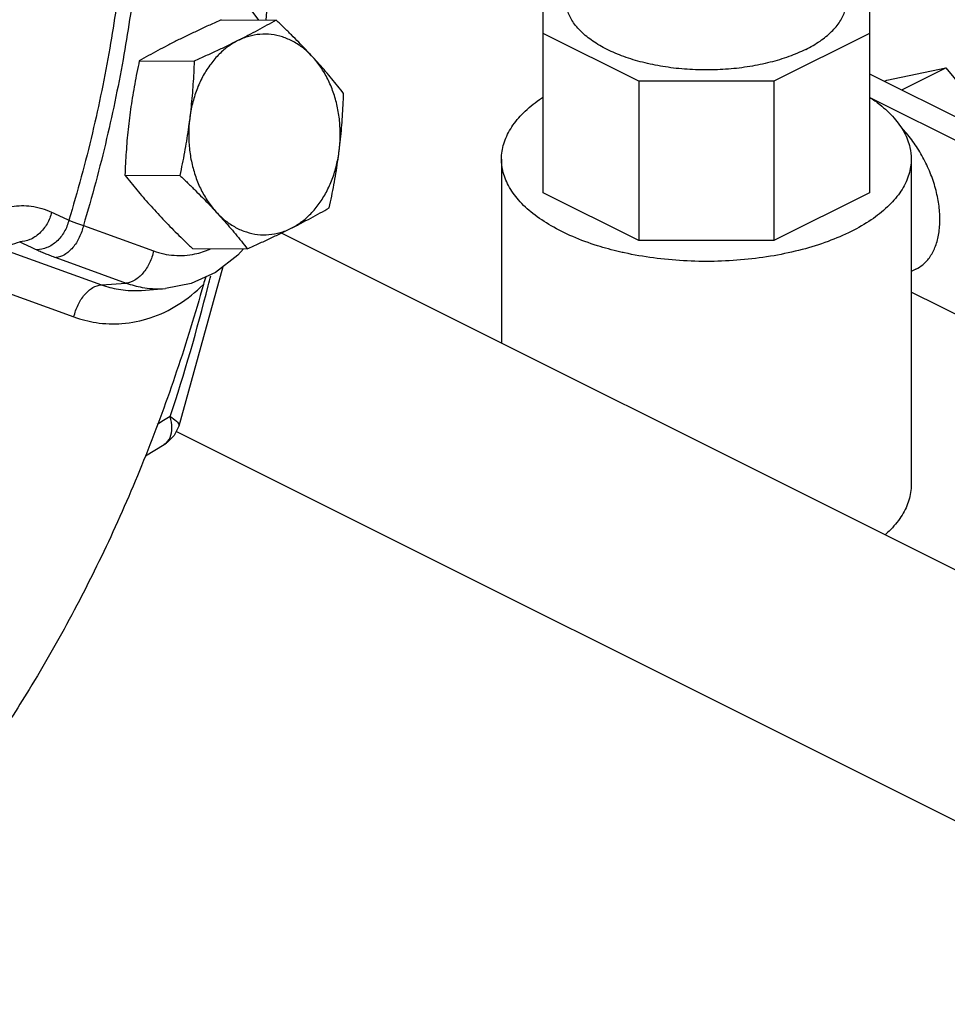
# Model space of a CAD drawing. Units: inches. Extents: x -52 to 55, y -41 to 62.
# Drawn here: x -30 to -27, y 37 to 40 of the extents above; entities that cross this region are included whole.
import ezdxf

# ---------------------------------------------------------------- set-up
doc = ezdxf.new("R2010")
doc.units = ezdxf.units.IN
doc.header["$LTSCALE"] = 1.21
doc.header["$MEASUREMENT"] = 0
doc.layers.get('0').update_dxf_attribs({"linetype": 'CONTINUOUS'})
doc.layers.add('02___PRT_ALL_AXES', color=7, linetype='CONTINUOUS')

msp = doc.modelspace()

# ---------------------------------------------------------------- linework, layer by layer
at = {"color": 7, "linetype": 'Continuous'}
for p, q in [((-28.2021, 39.7197), (-28.2021, 40.5675)), ((-26.9834, 40.5675), (-26.9834, 39.7197)), ((-27.8452, 40.1366), (-28.2021, 40.3151)), ((-26.9834, 40.3151), (-27.3403, 40.1366)), ((-26.9834, 40.1647), (-26.4769, 39.9114)), ((-26.9188, 40.1407), (-26.6978, 40.1864)), ((-26.8623, 40.1042), (-26.6978, 40.1864)), ((-26.6978, 40.1864), (-26.4769, 39.9197)), ((-27.3403, 40.1366), (-27.8452, 40.1366)), ((-27.8452, 40.1366), (-27.8452, 39.5412)), ((-27.3403, 40.1366), (-27.3403, 39.5412)), ((-26.9271, 40.1365), (-26.9188, 40.1407)), ((-26.5416, 39.8554), (-26.9834, 40.0763)), ((-28.3584, 39.8459), (-28.3584, 39.158)), ((-26.8271, 39.8459), (-26.8271, 38.6281)), ((-27.8452, 39.5412), (-28.2021, 39.7197)), ((-26.9834, 39.7197), (-27.3403, 39.5412)), ((-29.9209, 39.5975), (-29.6585, 39.5024)), ((-24.9181, 37.4379), (-29.1809, 39.5692)), ((-27.3403, 39.5412), (-27.8452, 39.5412)), ((-30.2289, 39.512), (-29.8533, 39.3758)), ((-30.0237, 39.4775), (-29.7613, 39.3824)), ((-29.3998, 39.4428), (-29.5643, 38.8468)), ((-26.8093, 39.4339), (-26.8271, 39.4249)), ((-30.3317, 39.392), (-29.9561, 39.2558)), ((-29.8533, 39.3758), (-29.7613, 39.3824)), ((-29.7042, 39.3549), (-29.6135, 39.3617)), ((-26.5416, 39.2059), (-26.8271, 39.3486)), ((-25.2928, 36.686), (-29.5743, 38.8268)), ((-29.6884, 38.7369), (-29.6186, 38.7789))]:
    msp.add_line(p, q, dxfattribs=at)
for points in [[(-29.2005, 41.7371), (-29.1891, 40.9983), (-29.2387, 40.3653)], [(-29.5019, 40.5593), (-29.4063, 40.5106), (-29.3199, 40.4368), (-29.2662, 40.3654)], [(-29.3222, 39.5105), (-29.3431, 39.4861), (-29.427, 39.422)], [(-29.427, 39.422), (-29.5182, 39.3804), (-29.6135, 39.3617)], [(-29.5643, 38.8468), (-29.5815, 38.813), (-29.6081, 38.7859), (-29.6186, 38.7789)]]:
    msp.add_lwpolyline(points, dxfattribs=at)
for points, start_tangent, end_tangent in [([(-29.7784, 40.5604), (-29.8224, 40.2601), (-29.8872, 39.9438), (-29.9753, 39.6168)], (-0.118494, -0.992955), (-0.290719, -0.956809)), ([(-29.725, 40.5365), (-29.7693, 40.2372), (-29.8339, 39.9224), (-29.9209, 39.5975)], (-0.120496, -0.992714), (-0.288691, -0.957422)), ([(-27.2215, 40.2557), (-27.2842, 40.229), (-27.3544, 40.2074), (-27.4305, 40.1917), (-27.5106, 40.1821), (-27.5928, 40.1788), (-27.6749, 40.1821), (-27.755, 40.1917), (-27.8311, 40.2074), (-27.9013, 40.229), (-27.964, 40.2557), (-28.0175, 40.287), (-28.0605, 40.3222), (-28.0921, 40.3602), (-28.1113, 40.4003), (-28.1178, 40.4413)], (-0.894427, -0.447214), (0.000001, 1)), ([(-27.2215, 40.2557), (-27.168, 40.287), (-27.125, 40.3222), (-27.0935, 40.3602), (-27.0742, 40.4003), (-27.0678, 40.4413)], (0.894427, 0.447214), (0.000001, 1)), ([(-28.3584, 39.846), (-28.3578, 39.8602), (-28.345, 39.9171), (-28.3154, 39.9724), (-28.2697, 40.0248), (-28.2088, 40.0733), (-28.2024, 40.0775)], (-0.000793, 1), (0.835292, 0.549806)), ([(-26.9826, 40.0772), (-26.9445, 40.0496), (-26.891, 39.999), (-26.8532, 39.945), (-26.8319, 39.8888), (-26.8271, 39.8459)], (0.834761, -0.550612), (0.000793, -1)), ([(-26.7199, 39.6198), (-26.7241, 39.6766), (-26.7363, 39.7355), (-26.7563, 39.7947), (-26.7834, 39.8521), (-26.8165, 39.9057), (-26.8546, 39.9537), (-26.8685, 39.9684)], (0, 1), (-0.70127, 0.712896)), ([(-27.9169, 39.4991), (-28.0001, 39.5218), (-28.0922, 39.5558), (-28.1731, 39.5962), (-28.241, 39.6423), (-28.2945, 39.6928), (-28.3323, 39.7469), (-28.3536, 39.8031), (-28.3584, 39.846)], (-0.973793, 0.227436), (-0.000793, 1)), ([(-26.8271, 39.8459), (-26.8277, 39.8316), (-26.8405, 39.7748), (-26.8701, 39.7195), (-26.9159, 39.6671), (-26.9767, 39.6186), (-27.0514, 39.5752)], (0.000793, -1), (-0.894427, -0.447214)), ([(-30.4513, 39.4242), (-30.415, 39.4963), (-30.3694, 39.5597), (-30.316, 39.6109), (-30.2556, 39.6479), (-30.1885, 39.6686), (-30.1156, 39.6696), (-30.0395, 39.6469)], (0.383438, 0.923567), (0.905524, -0.424295)), ([(-30.0395, 39.6469), (-30.0566, 39.6038), (-30.085, 39.5681), (-30.1208, 39.5447), (-30.1589, 39.5368)], (-0.230067, -0.973175), (-0.99993, 0.011792)), ([(-30.0395, 39.6469), (-30.0073, 39.6318), (-29.9753, 39.6168)], (0.905503, -0.424339), (0.904228, -0.42705)), ([(-29.9753, 39.6168), (-29.9925, 39.5737), (-30.021, 39.538), (-30.0569, 39.5146), (-30.0951, 39.5068)], (-0.230326, -0.973114), (-0.999907, 0.013621)), ([(-29.9753, 39.6168), (-29.963, 39.6119), (-29.9498, 39.607), (-29.9358, 39.6023), (-29.9209, 39.5975)], (0.925253, -0.37935), (0.954849, -0.297091)), ([(-26.8093, 39.4339), (-26.7834, 39.451), (-26.7563, 39.4813), (-26.7363, 39.5205), (-26.7241, 39.5672), (-26.7199, 39.6198)], (0.89414, 0.447788), (0, 1)), ([(-29.9209, 39.5975), (-29.9361, 39.5528), (-29.9608, 39.5146), (-29.9914, 39.4882), (-30.0237, 39.4775)], (-0.20432, -0.978904), (-0.997503, -0.070618)), ([(-27.0514, 39.5752), (-27.1381, 39.5379), (-27.235, 39.5075), (-27.3399, 39.4846), (-27.4504, 39.4698), (-27.5641, 39.4634), (-27.6785, 39.4655), (-27.7909, 39.4762), (-27.8989, 39.4951), (-27.9169, 39.4991)], (-0.894427, -0.447214), (-0.973793, 0.227436)), ([(-30.2289, 39.512), (-30.194, 39.5244), (-30.1589, 39.5368)], (0.942781, 0.333413), (0.942765, 0.333459)), ([(-30.1589, 39.5368), (-30.1269, 39.5218), (-30.0951, 39.5068)], (0.905503, -0.424339), (0.904228, -0.42705)), ([(-30.0951, 39.5068), (-30.0789, 39.4994), (-30.0616, 39.4921), (-30.0433, 39.4848), (-30.0237, 39.4775)], (0.904228, -0.42705), (0.940146, -0.340772)), ([(-29.6585, 39.5024), (-29.6737, 39.4577), (-29.6984, 39.4195), (-29.729, 39.3931), (-29.7613, 39.3824)], (-0.20432, -0.978904), (-0.997503, -0.070618)), ([(-29.6585, 39.5024), (-29.5817, 39.4859), (-29.5041, 39.4911)], (0.940146, -0.340772), (0.97871, 0.20525)), ([(-29.5041, 39.4911), (-29.4471, 39.5093)], (0.97871, 0.20525), (0.917549, 0.397623)), ([(-29.4637, 39.4054), (-29.4724, 39.3767)], (-0.30519, -0.952292), (-0.269706, -0.962943)), ([(-29.4544, 39.3719), (-29.4449, 39.4097)], (0.24536, 0.969432), (0.240197, 0.970724)), ([(-29.4724, 39.3767), (-29.5723, 39.0527), (-29.688, 38.7379), (-29.8189, 38.4338), (-29.9644, 38.1417), (-30.124, 37.8626), (-30.2631, 37.6472)], (-0.269706, -0.962943), (-0.562639, -0.826703)), ([(-29.9561, 39.2558), (-29.8733, 39.2345), (-29.7766, 39.2307), (-29.6709, 39.252), (-29.5662, 39.3019), (-29.4724, 39.3767)], (0.940146, -0.340772), (0.712805, 0.701362)), ([(-29.9561, 39.2558), (-29.9409, 39.3005), (-29.9163, 39.3387), (-29.8856, 39.3651), (-29.8533, 39.3758)], (0.20432, 0.978904), (0.997503, 0.070618)), ([(-29.8533, 39.3758), (-29.7902, 39.3591), (-29.7171, 39.3542), (-29.7042, 39.3549)], (0.940146, -0.340772), (0.997294, 0.073519)), ([(-29.7613, 39.3824), (-29.7012, 39.3662)], (0.940146, -0.340772), (0.984379, -0.176064)), ([(-29.7012, 39.3662), (-29.6627, 39.3615)], (0.984379, -0.176064), (0.997791, -0.066425)), ([(-29.6627, 39.3615), (-29.6135, 39.3617)], (0.997791, -0.066425), (0.997203, 0.074738)), ([(-29.5966, 38.883), (-29.4544, 39.3719)], (0.313499, 0.949589), (0.24536, 0.969432)), ([(-29.5966, 38.883), (-29.6455, 38.8536)], (-0.856705, -0.515807), (-0.856783, -0.515678)), ([(-29.6186, 38.7789), (-29.6163, 38.7804), (-29.5969, 38.8045), (-29.59, 38.8404), (-29.5966, 38.883)], (0.86042, 0.509586), (-0.287925, 0.957653)), ([(-29.5966, 38.883), (-29.5729, 38.8654), (-29.5639, 38.8505), (-29.5648, 38.8471)], (0.855337, -0.518073), (-0.419283, -0.907856)), ([(-26.8271, 38.6281), (-26.8277, 38.6138), (-26.8405, 38.5569), (-26.8701, 38.5017), (-26.9159, 38.4492), (-26.9249, 38.4409)], (0.000793, -1), (-0.746122, -0.665809))]:
    msp.add_spline(points, degree=3, dxfattribs=dict(at, start_tangent=start_tangent, end_tangent=end_tangent))
at = {"layer": '02___PRT_ALL_AXES', "color": 7, "linetype": 'Continuous'}
for p, q in [((-29.4056, 40.3661), (-29.2006, 40.3651)), ((-29.7118, 40.2131), (-29.5068, 40.212)), ((-29.7656, 39.7857), (-29.5606, 39.7847)), ((-29.5131, 39.5115), (-29.3082, 39.5104))]:
    msp.add_line(p, q, dxfattribs=at)
for points, start_tangent, end_tangent in [([(-29.4056, 40.3661), (-29.4487, 40.3468), (-29.4899, 40.3278), (-29.5299, 40.3088), (-29.5689, 40.2897)], (-0.913901, -0.405938), (-0.894427, -0.447214)), ([(-29.2006, 40.3651), (-29.2351, 40.3457), (-29.2699, 40.3267), (-29.3059, 40.3076), (-29.3435, 40.2885)], (-0.868159, -0.496285), (-0.894427, -0.447214)), ([(-29.0642, 40.2279), (-29.0898, 40.2552), (-29.1161, 40.2825), (-29.1432, 40.3096), (-29.1712, 40.337), (-29.2006, 40.3651)], (-0.677249, 0.735754), (-0.726882, 0.686762)), ([(-29.0642, 40.2279), (-29.0988, 40.2601), (-29.1367, 40.285), (-29.1769, 40.3022), (-29.2186, 40.3113), (-29.261, 40.312), (-29.3029, 40.3043), (-29.3435, 40.2885)], (-0.677249, 0.735754), (-0.894427, -0.447214)), ([(-29.5689, 40.2897), (-29.6066, 40.2704), (-29.6427, 40.2514), (-29.6775, 40.2324), (-29.7118, 40.2131)], (-0.894427, -0.447214), (-0.868159, -0.496285)), ([(-29.3435, 40.2885), (-29.382, 40.2648), (-29.4173, 40.2338), (-29.4488, 40.1962), (-29.4757, 40.1528), (-29.4974, 40.1047), (-29.5134, 40.0528), (-29.5235, 39.9983)], (-0.894427, -0.447214), (-0.124823, -0.992179)), ([(-29.3435, 40.2885), (-29.3826, 40.2693), (-29.4227, 40.2502), (-29.4639, 40.2313), (-29.5068, 40.212)], (-0.894427, -0.447214), (-0.913901, -0.405938)), ([(-29.7118, 40.2131), (-29.7209, 40.1693), (-29.7291, 40.1267), (-29.7365, 40.0844), (-29.7431, 40.042), (-29.7489, 39.9994)], (-0.210114, -0.977677), (-0.124823, -0.992179)), ([(-29.5068, 40.212), (-29.5087, 40.1682), (-29.5113, 40.1256), (-29.5145, 40.0833), (-29.5186, 40.0408), (-29.5235, 39.9983)], (-0.03676, -0.999324), (-0.124823, -0.992179)), ([(-28.9482, 40.0909), (-28.9705, 40.1189), (-28.9928, 40.1462), (-29.0157, 40.1734), (-29.0395, 40.2006), (-29.0642, 40.2279)], (-0.616183, 0.787603), (-0.677249, 0.735754)), ([(-28.9649, 39.8771), (-28.9611, 39.933), (-28.9636, 39.9889), (-28.9724, 40.0437), (-28.9872, 40.0961), (-29.0078, 40.145), (-29.0337, 40.1893), (-29.0642, 40.2279)], (0.124823, 0.992179), (-0.677249, 0.735754)), ([(-28.9649, 39.8771), (-28.96, 39.9197), (-28.9559, 39.9621), (-28.9527, 40.0045), (-28.9501, 40.0471), (-28.9482, 40.0909)], (0.124823, 0.992179), (0.03676, 0.999324)), ([(-29.7489, 39.9994), (-29.7538, 39.9569), (-29.7579, 39.9144), (-29.7611, 39.8721), (-29.7636, 39.8295), (-29.7656, 39.7857)], (-0.124823, -0.992179), (-0.03676, -0.999324)), ([(-29.5235, 39.9983), (-29.5293, 39.9557), (-29.5359, 39.9133), (-29.5433, 39.871), (-29.5515, 39.8284), (-29.5606, 39.7847)], (-0.124823, -0.992179), (-0.210114, -0.977677)), ([(-29.5235, 39.9983), (-29.5273, 39.9424), (-29.5248, 39.8865), (-29.516, 39.8317), (-29.5012, 39.7793), (-29.4806, 39.7304), (-29.4547, 39.6861), (-29.4242, 39.6475)], (-0.124823, -0.992179), (0.677249, -0.735754)), ([(-29.1449, 39.5869), (-29.1065, 39.6106), (-29.0711, 39.6416), (-29.0396, 39.6792), (-29.0128, 39.7226), (-28.991, 39.7708), (-28.975, 39.8227), (-28.9649, 39.8771)], (0.894427, 0.447214), (0.124823, 0.992179)), ([(-29.002, 39.6635), (-28.9929, 39.7073), (-28.9847, 39.7499), (-28.9773, 39.7922), (-28.9707, 39.8346), (-28.9649, 39.8771)], (0.210114, 0.977677), (0.124823, 0.992179)), ([(-29.7656, 39.7857), (-29.7433, 39.7577), (-29.721, 39.7303), (-29.698, 39.7032), (-29.6742, 39.676), (-29.6495, 39.6487)], (0.616183, -0.787603), (0.677249, -0.735754)), ([(-29.5606, 39.7847), (-29.5312, 39.7566), (-29.5032, 39.7292), (-29.4761, 39.702), (-29.4497, 39.6748), (-29.4242, 39.6475)], (0.726882, -0.686762), (0.677249, -0.735754)), ([(-29.6495, 39.6487), (-29.624, 39.6214), (-29.5976, 39.5941), (-29.5705, 39.5669), (-29.5426, 39.5396), (-29.5131, 39.5115)], (0.677249, -0.735754), (0.726882, -0.686762)), ([(-29.4242, 39.6475), (-29.3995, 39.6202), (-29.3757, 39.593), (-29.3528, 39.5658), (-29.3304, 39.5385), (-29.3082, 39.5104)], (0.677249, -0.735754), (0.616183, -0.787603)), ([(-29.4242, 39.6475), (-29.3896, 39.6153), (-29.3518, 39.5904), (-29.3115, 39.5732), (-29.2698, 39.5641), (-29.2274, 39.5634), (-29.1855, 39.5711), (-29.1449, 39.5869)], (0.677249, -0.735754), (0.894427, 0.447214)), ([(-29.1449, 39.5869), (-29.1071, 39.6061), (-29.071, 39.6252), (-29.0363, 39.6442), (-29.002, 39.6635)], (0.894427, 0.447214), (0.868159, 0.496285)), ([(-29.3082, 39.5104), (-29.265, 39.5298), (-29.2239, 39.5488), (-29.1838, 39.5678), (-29.1449, 39.5869)], (0.913901, 0.405938), (0.894427, 0.447214))]:
    msp.add_spline(points, degree=3, dxfattribs=dict(at, start_tangent=start_tangent, end_tangent=end_tangent))

doc.saveas('drawing.dxf')
